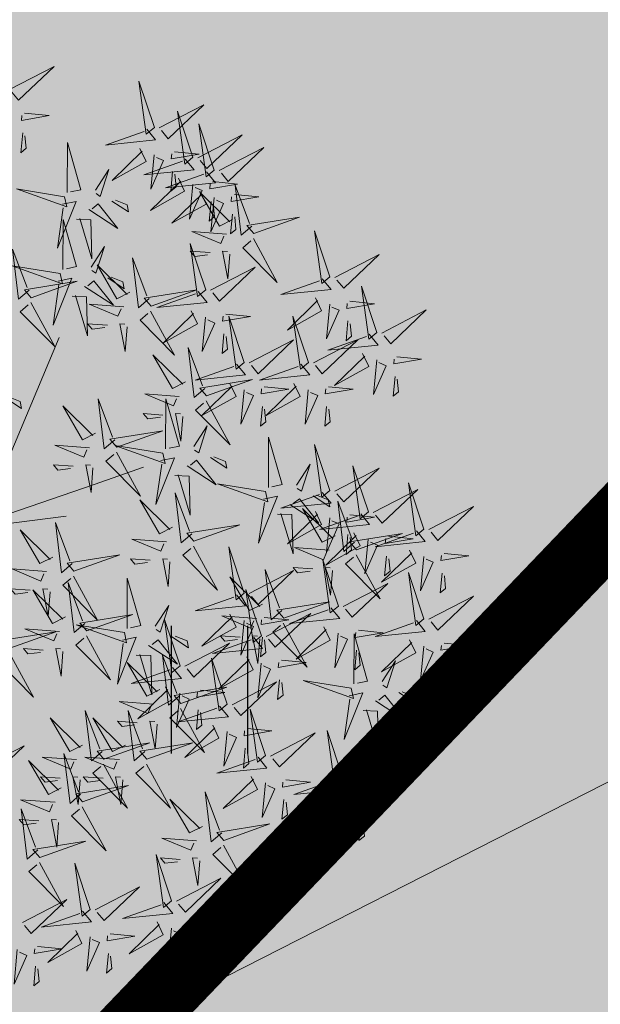
# Model space of a CAD drawing. Extents: x 551885 to 554144, y 6580207 to 6585154.
# Drawn here: x 552369 to 552373, y 6581633 to 6581639 of the extents above; entities that cross this region are included whole.
import ezdxf

# ---------------------------------------------------------------- set-up
doc = ezdxf.new("R2010")
doc.units = 0
doc.header["$MEASUREMENT"] = 0
doc.header["$PDMODE"] = 33
doc.header["$PDSIZE"] = 0.5
doc.linetypes.add('DASHED', pattern=[0.75, 0.5, -0.25])
for name, color, linetype in [('+PUUD', 86, 'Continuous'), ('HALJASTUS', 72, 'Continuous'), ('OPT-MÕÕDUD', 7, 'Continuous'), ('OPT-plan.haljastus', 7, 'Continuous'), ('OPT-plan.servituut', 7, 'Continuous')]:
    doc.layers.add(name, color=color, linetype=linetype)
for name, color, linetype, lineweight in [('OPT-halj-muru', 61, 'Continuous', 25), ('OPT-HÜDRANT', 5, 'Continuous', 5), ('OPT-plan.krunt', 24, 'Continuous', 0)]:
    doc.layers.add(name, color=color, linetype=linetype, lineweight=lineweight)
doc.styles.add('ARMIN', font='arial.ttf')
doc.dimstyles.new('ISO-25', dxfattribs={"dimtxt": 2.5, "dimasz": 2.5, "dimexe": 1.25, "dimexo": 0.625, "dimtad": 1, "dimtxsty": 'Standard', "dimcen": 2.5, "dimadec": 0, "dimazin": 0, "dimtfac": 1, "dimtmove": 0, "dimatfit": 3, "dimfxl": 1, "dimarcsym": 0})

# ---------------------------------------------------------------- blocks, each defined once
blk = doc.blocks.new('HEIN')
at = {"color": 0, "linetype": 'Continuous'}
for p, q in [((-0.455, 0.761), (-0.455, -0.761)), ((0.455, 0.761), (0.455, -0.761))]:
    blk.add_line(p, q, dxfattribs=at)
blk = doc.blocks.new('*D58')
at = {"layer": 'DEFPOINTS', "color": 0, "transparency": 16777216}
for p in [(552374.559, 6581645.2425), (552378.1083, 6581641.8004), (552376.5274, 6581640.1703)]:
    blk.add_point(p, dxfattribs=at)
at = {"layer": 'OPT-MÕÕDUD', "color": 0, "lineweight": -2, "transparency": 16777216}
for p, q in [((552370.8245, 6581645.7009), (552368.6709, 6581647.7895)), ((552374.1239, 6581644.7938), (552372.1079, 6581642.715)), ((552372.9781, 6581643.6124), (552376.5274, 6581640.1703)), ((552377.6732, 6581641.3517), (552375.6572, 6581639.2729)), ((552378.681, 6581638.0817), (552380.8346, 6581635.9932))]:
    blk.add_line(p, q, dxfattribs=at)
at = {"layer": 'OPT-MÕÕDUD', "color": 0, "transparency": 16777216}
for points in [[(552371.1726, 6581646.0599), (552370.4764, 6581645.342), (552372.9781, 6581643.6124)], [(552379.0291, 6581638.4406), (552378.3329, 6581637.7228), (552376.5274, 6581640.1703)]]:
    blk.add_solid(points, dxfattribs=at)
at = {"layer": 'OPT-MÕÕDUD', "color": 0, "transparency": 16777216, "insert": (552376.443, 6581643.6342), "char_height": 3, "attachment_point": 5, "rotation": 315.87824, "style": 'ARMIN'}
blk.add_mtext('5,0', dxfattribs=at)
blk = doc.blocks.new('dsfsdf')
at = {"layer": '+PUUD', "color": 32, "lineweight": 13}
for p, q in [((545104.8467, 6584745.7646), (545105.0814, 6584746.3228)), ((545105.1932, 6584745.8539), (545105.3497, 6584745.9097)), ((545104.8355, 6584745.7311), (545105.1932, 6584745.8539)), ((545104.8467, 6584745.72), (545105.1038, 6584745.7535))]:
    blk.add_line(p, q, dxfattribs=at)
at = {"layer": '+PUUD', "lineweight": 13}
for points in [[(545104.9227, 6584747.1148), (545105.0646, 6584747.1883), (545104.9511, 6584747.0803), (545104.9298, 6584747.1061)], [(545105.3848, 6584746.9936), (545105.3354, 6584747.1412), (545105.359, 6584746.9723), (545105.3848, 6584746.9936)], [(545105.4005, 6584746.992), (545105.5424, 6584747.0656), (545105.429, 6584746.9575), (545105.4076, 6584746.9834)], [(545105.5077, 6584746.8981), (545105.4583, 6584747.0457), (545105.4818, 6584746.8768), (545105.5077, 6584746.8981)], [(545104.9709, 6584747.0387), (545105.0496, 6584747.0311), (545104.9608, 6584747.0158), (545104.9623, 6584747.0316)], [(545105.3605, 6584746.988), (545105.3889, 6584746.9535), (545105.2287, 6584746.9373), (545105.3518, 6584746.9809)], [(545105.5759, 6584746.8572), (545105.5266, 6584747.0048), (545105.5501, 6584746.8359), (545105.5759, 6584746.8572)], [(545104.9649, 6584746.9758), (545104.9589, 6584746.9129), (545104.9761, 6584746.9271), (545104.972, 6584746.9671)], [(545105.5234, 6584746.8966), (545105.6653, 6584746.9701), (545105.5518, 6584746.8621), (545105.5305, 6584746.888)], [(545105.1067, 6584746.7856), (545105.1074, 6584746.9455), (545105.1505, 6584746.7948), (545105.1177, 6584746.7879)], [(545105.3387, 6584746.9266), (545105.3586, 6584746.885), (545105.2496, 6584746.8241), (545105.3458, 6584746.918)], [(545105.5917, 6584746.8557), (545105.7336, 6584746.9292), (545105.6201, 6584746.8212), (545105.5988, 6584746.8471)], [(545105.4833, 6584746.8925), (545105.5118, 6584746.858), (545105.3515, 6584746.8418), (545105.4747, 6584746.8854)], [(545105.3844, 6584746.9063), (545105.3739, 6584746.7962), (545105.4143, 6584746.8875), (545105.3915, 6584746.8977)], [(545105.4488, 6584746.9159), (545105.5274, 6584746.9083), (545105.4387, 6584746.8931), (545105.4402, 6584746.9088)], [(545105.1965, 6584746.7931), (545105.2397, 6584746.8592), (545105.2121, 6584746.7736), (545105.1988, 6584746.7822)], [(545105.4616, 6584746.8312), (545105.4814, 6584746.7896), (545105.3725, 6584746.7287), (545105.4687, 6584746.8225)], [(545105.5516, 6584746.8516), (545105.58, 6584746.8171), (545105.4198, 6584746.8009), (545105.543, 6584746.8445)], [(545105.4428, 6584746.8531), (545105.4368, 6584746.7902), (545105.454, 6584746.8044), (545105.4499, 6584746.8444)], [(545105.0981, 6584746.7724), (545104.9444, 6584746.7971), (545105.105, 6584746.7396), (545105.0981, 6584746.7724)], [(545105.5073, 6584746.8109), (545105.4967, 6584746.7008), (545105.5372, 6584746.7921), (545105.5144, 6584746.8022)], [(545105.5717, 6584746.8205), (545105.6503, 6584746.8129), (545105.5615, 6584746.7977), (545105.563, 6584746.8134)], [(545105.6957, 6584746.6789), (545105.6618, 6584746.6498), (545105.6423, 6584746.8096), (545105.6884, 6584746.6874)], [(545105.5299, 6584746.7902), (545105.5497, 6584746.7486), (545105.4407, 6584746.6878), (545105.537, 6584746.7816)], [(545105.6339, 6584746.6994), (545105.5927, 6584746.6787), (545105.5296, 6584746.7864), (545105.6254, 6584746.6921)], [(545105.5755, 6584746.77), (545105.565, 6584746.6599), (545105.6055, 6584746.7512), (545105.5826, 6584746.7613)], [(545105.6399, 6584746.7796), (545105.7185, 6584746.772), (545105.6298, 6584746.7568), (545105.6313, 6584746.7725)], [(545105.0917, 6584746.7483), (545105.1355, 6584746.7575), (545105.0756, 6584746.608), (545105.094, 6584746.7373)], [(545105.1752, 6584746.7316), (545105.2678, 6584746.6712), (545105.2057, 6584746.7494), (545105.1861, 6584746.7339)], [(545105.2495, 6584746.7586), (545105.3024, 6584746.7241), (545105.2978, 6584746.746), (545105.2604, 6584746.7609)], [(545105.5656, 6584746.7576), (545105.5596, 6584746.6947), (545105.5769, 6584746.7089), (545105.5728, 6584746.749)], [(545105.0931, 6584746.5402), (545105.0937, 6584746.7), (545105.1368, 6584746.5494), (545105.104, 6584746.5425)], [(545105.136, 6584746.7005), (545105.1821, 6584746.6988), (545105.1855, 6584746.5741), (545105.147, 6584746.7028)], [(545105.6339, 6584746.7167), (545105.6279, 6584746.6538), (545105.6451, 6584746.668), (545105.641, 6584746.7081)], [(545105.7018, 6584746.6547), (545105.8483, 6584746.7071), (545105.6799, 6584746.6801), (545105.7018, 6584746.6547)], [(545105.6145, 6584746.6533), (545105.5043, 6584746.6616), (545105.5964, 6584746.623), (545105.606, 6584746.646)], [(545105.7006, 6584746.6389), (545105.777, 6584746.4986), (545105.6667, 6584746.6098), (545105.6921, 6584746.6317)], [(545105.9446, 6584746.5163), (545105.8952, 6584746.6639), (545105.9187, 6584746.495), (545105.9446, 6584746.5163)], [(545104.9857, 6584746.4744), (545104.9518, 6584746.4452), (545104.9323, 6584746.6051), (545104.9785, 6584746.4828)], [(545105.1829, 6584746.5477), (545105.2261, 6584746.6138), (545105.1984, 6584746.5281), (545105.1852, 6584746.5367)], [(545105.5486, 6584746.4754), (545105.4993, 6584746.623), (545105.5228, 6584746.4541), (545105.5486, 6584746.4754)], [(545105.368, 6584746.4471), (545105.3341, 6584746.418), (545105.3146, 6584746.5778), (545105.3607, 6584746.4556)], [(545105.5625, 6584746.5939), (545105.4995, 6584746.5986), (545105.514, 6584746.5817), (545105.554, 6584746.5866)], [(545105.6255, 6584746.5891), (545105.6195, 6584746.5104), (545105.6024, 6584746.5988), (545105.6182, 6584746.5976)], [(545105.9603, 6584746.5148), (545106.1022, 6584746.5883), (545105.9887, 6584746.4803), (545105.9674, 6584746.5062)], [(545105.0844, 6584746.527), (545104.9308, 6584746.5517), (545105.0913, 6584746.4942), (545105.0844, 6584746.527)], [(545105.3062, 6584746.4676), (545105.265, 6584746.4469), (545105.202, 6584746.5546), (545105.2977, 6584746.4603)], [(545105.5643, 6584746.4739), (545105.7063, 6584746.5474), (545105.5928, 6584746.4394), (545105.5715, 6584746.4653)], [(545105.0781, 6584746.5028), (545105.1218, 6584746.512), (545105.0619, 6584746.3625), (545105.0804, 6584746.4919)], [(545105.2358, 6584746.5132), (545105.2887, 6584746.4787), (545105.2842, 6584746.5005), (545105.2467, 6584746.5155)], [(545105.9202, 6584746.5107), (545105.9487, 6584746.4762), (545105.7884, 6584746.46), (545105.9116, 6584746.5036)], [(545104.9918, 6584746.4502), (545105.1384, 6584746.5025), (545104.97, 6584746.4756), (545104.9918, 6584746.4502)], [(545105.1615, 6584746.4861), (545105.2542, 6584746.4258), (545105.1921, 6584746.504), (545105.1725, 6584746.4884)], [(545106.0947, 6584746.339), (545106.0454, 6584746.4866), (545106.0689, 6584746.3177), (545106.0947, 6584746.339)], [(545105.1224, 6584746.4551), (545105.1684, 6584746.4534), (545105.1718, 6584746.3286), (545105.1333, 6584746.4574)], [(545105.3741, 6584746.4229), (545105.5207, 6584746.4753), (545105.3523, 6584746.4483), (545105.3741, 6584746.4229)], [(545105.5243, 6584746.4698), (545105.5527, 6584746.4353), (545105.3925, 6584746.4191), (545105.5157, 6584746.4627)], [(545105.8985, 6584746.4493), (545105.9183, 6584746.4078), (545105.8094, 6584746.3469), (545105.9056, 6584746.4407)], [(545104.9906, 6584746.4344), (545105.067, 6584746.294), (545104.9567, 6584746.4053), (545104.9821, 6584746.4271)], [(545105.2869, 6584746.4215), (545105.1766, 6584746.4298), (545105.2687, 6584746.3912), (545105.2784, 6584746.4142)], [(545105.9442, 6584746.4291), (545105.9336, 6584746.319), (545105.9741, 6584746.4103), (545105.9513, 6584746.4204)], [(545106.0085, 6584746.4387), (545106.0872, 6584746.4311), (545105.9984, 6584746.4159), (545105.9999, 6584746.4316)], [(545105.3729, 6584746.4071), (545105.4493, 6584746.2668), (545105.339, 6584746.378), (545105.3644, 6584746.3999)], [(545105.5026, 6584746.4084), (545105.5224, 6584746.3668), (545105.4134, 6584746.306), (545105.5097, 6584746.3998)], [(545105.5482, 6584746.3882), (545105.5377, 6584746.2781), (545105.5782, 6584746.3694), (545105.5553, 6584746.3795)], [(545105.6126, 6584746.3978), (545105.6912, 6584746.3902), (545105.6025, 6584746.375), (545105.604, 6584746.3907)], [(545105.6715, 6584746.2436), (545105.6221, 6584746.3912), (545105.6457, 6584746.2223), (545105.6715, 6584746.2436)], [(545105.8763, 6584746.2436), (545105.8269, 6584746.3912), (545105.8505, 6584746.2223), (545105.8763, 6584746.2436)], [(545106.1105, 6584746.3375), (545106.2524, 6584746.4111), (545106.1389, 6584746.303), (545106.1176, 6584746.3289)], [(545105.2348, 6584746.3621), (545105.1718, 6584746.3668), (545105.1863, 6584746.3498), (545105.2263, 6584746.3548)], [(545105.2978, 6584746.3573), (545105.2918, 6584746.2786), (545105.2748, 6584746.367), (545105.2905, 6584746.3658)], [(545106.0025, 6584746.3758), (545105.9965, 6584746.3129), (545106.0138, 6584746.3271), (545106.0096, 6584746.3672)], [(545105.6066, 6584746.3349), (545105.6006, 6584746.272), (545105.6178, 6584746.2862), (545105.6137, 6584746.3263)], [(545106.0704, 6584746.3335), (545106.0988, 6584746.299), (545105.9386, 6584746.2827), (545106.0618, 6584746.3264)], [(545105.5455, 6584746.1608), (545105.5116, 6584746.1316), (545105.4921, 6584746.2915), (545105.5382, 6584746.1692)], [(545105.6872, 6584746.2421), (545105.8291, 6584746.3156), (545105.7157, 6584746.2076), (545105.6943, 6584746.2334)], [(545105.892, 6584746.2421), (545106.0339, 6584746.3156), (545105.9205, 6584746.2076), (545105.8991, 6584746.2334)], [(545105.4837, 6584746.1812), (545105.4425, 6584746.1606), (545105.3794, 6584746.2683), (545105.4752, 6584746.1739)], [(545106.0487, 6584746.2721), (545106.0685, 6584746.2305), (545105.9595, 6584746.1696), (545106.0558, 6584746.2635)], [(545106.1587, 6584746.2614), (545106.2373, 6584746.2538), (545106.1486, 6584746.2386), (545106.1501, 6584746.2543)], [(545105.6472, 6584746.238), (545105.6756, 6584746.2035), (545105.5154, 6584746.1873), (545105.6386, 6584746.2309)], [(545105.852, 6584746.238), (545105.8804, 6584746.2035), (545105.7202, 6584746.1873), (545105.8433, 6584746.2309)], [(545106.0943, 6584746.2518), (545106.0838, 6584746.1417), (545106.1243, 6584746.233), (545106.1014, 6584746.2432)], [(545106.1527, 6584746.1985), (545106.1467, 6584746.1356), (545106.1639, 6584746.1498), (545106.1598, 6584746.1899)], [(545105.5516, 6584746.1365), (545105.6981, 6584746.1889), (545105.5298, 6584746.1619), (545105.5516, 6584746.1365)], [(545105.6254, 6584746.1766), (545105.6453, 6584746.135), (545105.5363, 6584746.0742), (545105.6325, 6584746.168)], [(545105.7355, 6584746.166), (545105.8141, 6584746.1584), (545105.7254, 6584746.1432), (545105.7269, 6584746.1589)], [(545105.8302, 6584746.1766), (545105.85, 6584746.135), (545105.7411, 6584746.0742), (545105.8373, 6584746.168)], [(545105.9403, 6584746.166), (545106.0189, 6584746.1584), (545105.9302, 6584746.1432), (545105.9317, 6584746.1589)], [(545104.9081, 6584746.1314), (545104.9611, 6584746.0969), (545104.9565, 6584746.1187), (545104.9191, 6584746.1337)], [(545105.4643, 6584746.1352), (545105.3541, 6584746.1434), (545105.4462, 6584746.1048), (545105.4559, 6584746.1279)], [(545105.6711, 6584746.1563), (545105.6606, 6584746.0463), (545105.701, 6584746.1376), (545105.6782, 6584746.1477)], [(545105.8759, 6584746.1563), (545105.8654, 6584746.0463), (545105.9058, 6584746.1376), (545105.883, 6584746.1477)], [(545105.197, 6584746.0176), (545105.1558, 6584745.9969), (545105.0927, 6584746.1046), (545105.1885, 6584746.0103)], [(545105.2588, 6584745.9971), (545105.2249, 6584745.968), (545105.2054, 6584746.1279), (545105.2515, 6584746.0056)], [(545105.4207, 6584745.9675), (545105.4214, 6584746.1273), (545105.4645, 6584745.9767), (545105.4317, 6584745.9698)], [(545105.5504, 6584746.1208), (545105.6268, 6584745.9804), (545105.5165, 6584746.0916), (545105.5419, 6584746.1135)], [(545105.7295, 6584746.1031), (545105.7235, 6584746.0402), (545105.7407, 6584746.0544), (545105.7366, 6584746.0945)], [(545105.9343, 6584746.1031), (545105.9283, 6584746.0402), (545105.9455, 6584746.0544), (545105.9414, 6584746.0945)], [(545105.4123, 6584746.0757), (545105.3493, 6584746.0804), (545105.3638, 6584746.0635), (545105.4038, 6584746.0684)], [(545105.4753, 6584746.071), (545105.4693, 6584745.9922), (545105.4523, 6584746.0806), (545105.468, 6584746.0794)], [(545105.5105, 6584745.975), (545105.5537, 6584746.0411), (545105.5261, 6584745.9554), (545105.5128, 6584745.964)], [(545105.2649, 6584745.9729), (545105.4114, 6584746.0253), (545105.243, 6584745.9983), (545105.2649, 6584745.9729)], [(545105.1776, 6584745.9715), (545105.0674, 6584745.9798), (545105.1595, 6584745.9412), (545105.1692, 6584745.9642)], [(545105.4121, 6584745.9543), (545105.2584, 6584745.979), (545105.419, 6584745.9215), (545105.4121, 6584745.9543)], [(545105.7484, 6584745.8448), (545105.7491, 6584746.0046), (545105.7922, 6584745.854), (545105.7593, 6584745.8471)], [(545105.9446, 6584745.8345), (545105.8952, 6584745.9821), (545105.9187, 6584745.8132), (545105.9446, 6584745.8345)], [(545105.2637, 6584745.9572), (545105.3401, 6584745.8168), (545105.2298, 6584745.928), (545105.2552, 6584745.9499)], [(545105.1256, 6584745.9121), (545105.0626, 6584745.9168), (545105.0771, 6584745.8999), (545105.1171, 6584745.9048)], [(545105.1886, 6584745.9073), (545105.1826, 6584745.8286), (545105.1656, 6584745.917), (545105.1813, 6584745.9158)], [(545105.4058, 6584745.9301), (545105.4495, 6584745.9393), (545105.3896, 6584745.7898), (545105.4081, 6584745.9192)], [(545105.4892, 6584745.9134), (545105.5818, 6584745.8531), (545105.5197, 6584745.9313), (545105.5001, 6584745.9157)], [(545105.5635, 6584745.9405), (545105.6164, 6584745.906), (545105.6118, 6584745.9278), (545105.5744, 6584745.9428)], [(545105.8382, 6584745.8522), (545105.8814, 6584745.9184), (545105.8537, 6584745.8327), (545105.8405, 6584745.8413)], [(545106.0674, 6584745.7663), (545106.0181, 6584745.9139), (545106.0416, 6584745.745), (545106.0674, 6584745.7663)], [(545105.4501, 6584745.8824), (545105.4961, 6584745.8807), (545105.4995, 6584745.7559), (545105.461, 6584745.8847)], [(545105.9603, 6584745.833), (545106.1022, 6584745.9065), (545105.9887, 6584745.7985), (545105.9674, 6584745.8244)], [(545105.7398, 6584745.8315), (545105.5861, 6584745.8563), (545105.7467, 6584745.7988), (545105.7398, 6584745.8315)], [(545106.2449, 6584745.7118), (545106.1955, 6584745.8594), (545106.2191, 6584745.6905), (545106.2449, 6584745.7118)], [(545105.5045, 6584745.6971), (545105.4706, 6584745.668), (545105.4511, 6584745.8279), (545105.4973, 6584745.7056)], [(545105.9202, 6584745.8289), (545105.9487, 6584745.7944), (545105.7884, 6584745.7782), (545105.9116, 6584745.8218)], [(545105.8911, 6584745.8177), (545105.9441, 6584745.7832), (545105.9395, 6584745.8051), (545105.9021, 6584745.82)], [(545106.0831, 6584745.7648), (545106.2251, 6584745.8384), (545106.1116, 6584745.7303), (545106.0903, 6584745.7562)], [(545105.4427, 6584745.7176), (545105.4016, 6584745.6969), (545105.3385, 6584745.8046), (545105.4343, 6584745.7103)], [(545105.7334, 6584745.8074), (545105.7772, 6584745.8166), (545105.7172, 6584745.6671), (545105.7357, 6584745.7965)], [(545105.8169, 6584745.7907), (545105.9095, 6584745.7304), (545105.8474, 6584745.8085), (545105.8278, 6584745.793)], [(545106.0233, 6584745.6699), (545105.9894, 6584745.6407), (545105.9699, 6584745.8006), (545106.0161, 6584745.6783)], [(545105.7777, 6584745.7597), (545105.8238, 6584745.7579), (545105.8272, 6584745.6332), (545105.7887, 6584745.762)], [(545105.8985, 6584745.7676), (545105.9183, 6584745.726), (545105.8094, 6584745.6651), (545105.9056, 6584745.7589)], [(545105.9615, 6584745.6903), (545105.9204, 6584745.6697), (545105.8573, 6584745.7774), (545105.9531, 6584745.6831)], [(545106.0431, 6584745.7608), (545106.0715, 6584745.7263), (545105.9113, 6584745.71), (545106.0345, 6584745.7537)], [(545106.0085, 6584745.7569), (545106.0872, 6584745.7493), (545105.9984, 6584745.7341), (545105.9999, 6584745.7498)], [(545106.2606, 6584745.7103), (545106.4025, 6584745.7838), (545106.2891, 6584745.6758), (545106.2677, 6584745.7016)], [(545105.1223, 6584745.6017), (545105.0884, 6584745.5725), (545105.0689, 6584745.7324), (545105.115, 6584745.6102)], [(545105.5106, 6584745.6729), (545105.6572, 6584745.7253), (545105.4888, 6584745.6983), (545105.5106, 6584745.6729)], [(545105.9442, 6584745.7473), (545105.9336, 6584745.6372), (545105.9741, 6584745.7285), (545105.9513, 6584745.7386)], [(545105.0605, 6584745.6222), (545105.0193, 6584745.6015), (545104.9562, 6584745.7092), (545105.052, 6584745.6149)], [(545106.0214, 6584745.6994), (545106.0412, 6584745.6578), (545105.9322, 6584745.5969), (545106.0285, 6584745.6908)], [(545106.0025, 6584745.694), (545105.9965, 6584745.6311), (545106.0138, 6584745.6453), (545106.0096, 6584745.6854)], [(545106.0294, 6584745.6456), (545106.176, 6584745.698), (545106.0076, 6584745.671), (545106.0294, 6584745.6456)], [(545106.2206, 6584745.7062), (545106.249, 6584745.6717), (545106.0888, 6584745.6555), (545106.212, 6584745.6991)], [(545105.4234, 6584745.6715), (545105.3131, 6584745.6798), (545105.4052, 6584745.6412), (545105.4149, 6584745.6643)], [(545106.067, 6584745.6791), (545106.0565, 6584745.569), (545106.097, 6584745.6603), (545106.0741, 6584745.6705)], [(545106.1314, 6584745.6887), (545106.21, 6584745.6811), (545106.1213, 6584745.6659), (545106.1228, 6584745.6816)], [(545105.5094, 6584745.6572), (545105.5858, 6584745.5168), (545105.4755, 6584745.628), (545105.5009, 6584745.6499)], [(545105.6715, 6584745.5073), (545105.6221, 6584745.6549), (545105.6457, 6584745.486), (545105.6715, 6584745.5073)], [(545105.9422, 6584745.6443), (545105.8319, 6584745.6525), (545105.924, 6584745.614), (545105.9337, 6584745.637)], [(545106.1988, 6584745.6448), (545106.2187, 6584745.6032), (545106.1097, 6584745.5424), (545106.206, 6584745.6362)], [(545106.3089, 6584745.6342), (545106.3875, 6584745.6266), (545106.2988, 6584745.6114), (545106.3003, 6584745.6271)], [(545105.1283, 6584745.5775), (545105.2749, 6584745.6298), (545105.1065, 6584745.6029), (545105.1283, 6584745.5775)], [(545105.3713, 6584745.6121), (545105.3083, 6584745.6168), (545105.3229, 6584745.5999), (545105.3628, 6584745.6048)], [(545105.4343, 6584745.6074), (545105.4283, 6584745.5286), (545105.4113, 6584745.617), (545105.4271, 6584745.6158)], [(545105.9719, 6584745.4663), (545105.9225, 6584745.614), (545105.946, 6584745.445), (545105.9719, 6584745.4663)], [(545106.0282, 6584745.6299), (545106.1047, 6584745.4895), (545105.9943, 6584745.6008), (545106.0197, 6584745.6226)], [(545106.1254, 6584745.6258), (545106.1194, 6584745.5629), (545106.1366, 6584745.5771), (545106.1325, 6584745.6172)], [(545106.2445, 6584745.6245), (545106.234, 6584745.5145), (545106.2745, 6584745.6058), (545106.2516, 6584745.6159)], [(545105.0411, 6584745.5761), (545104.9308, 6584745.5844), (545105.023, 6584745.5458), (545105.0326, 6584745.5688)], [(545105.6872, 6584745.5057), (545105.8291, 6584745.5793), (545105.7157, 6584745.4712), (545105.6943, 6584745.4971)], [(545105.7913, 6584745.4517), (545105.7573, 6584745.4226), (545105.7378, 6584745.5824), (545105.784, 6584745.4602)], [(545105.8901, 6584745.5848), (545105.8271, 6584745.5895), (545105.8417, 6584745.5726), (545105.8816, 6584745.5775)], [(545105.9531, 6584745.5801), (545105.9471, 6584745.5013), (545105.9301, 6584745.5897), (545105.9459, 6584745.5886)], [(545106.2449, 6584745.4254), (545106.1955, 6584745.573), (545106.2191, 6584745.4041), (545106.2449, 6584745.4254)], [(545106.3029, 6584745.5713), (545106.2969, 6584745.5084), (545106.3141, 6584745.5226), (545106.31, 6584745.5627)], [(545105.1271, 6584745.5617), (545105.2036, 6584745.4213), (545105.0932, 6584745.5326), (545105.1187, 6584745.5544)], [(545105.1632, 6584745.4108), (545105.1293, 6584745.3816), (545105.1098, 6584745.5415), (545105.156, 6584745.4193)], [(545105.2979, 6584745.3948), (545105.2985, 6584745.5546), (545105.3416, 6584745.404), (545105.3088, 6584745.3971)], [(545105.7294, 6584745.4722), (545105.6883, 6584745.4515), (545105.6252, 6584745.5592), (545105.721, 6584745.4649)], [(545105.9876, 6584745.4648), (545106.1295, 6584745.5384), (545106.016, 6584745.4303), (545105.9947, 6584745.4562)], [(545104.989, 6584745.5166), (545104.926, 6584745.5214), (545104.9406, 6584745.5044), (545104.9806, 6584745.5093)], [(545105.1014, 6584745.4313), (545105.0602, 6584745.4106), (545104.9972, 6584745.5183), (545105.0929, 6584745.424)], [(545105.0521, 6584745.5119), (545105.0461, 6584745.4332), (545105.029, 6584745.5216), (545105.0448, 6584745.5204)], [(545105.7261, 6584745.3709), (545105.6767, 6584745.5185), (545105.7003, 6584745.3496), (545105.7261, 6584745.3709)], [(545105.6472, 6584745.5017), (545105.6756, 6584745.4672), (545105.5154, 6584745.451), (545105.6386, 6584745.4946)], [(545105.7973, 6584745.4275), (545105.9439, 6584745.4798), (545105.7755, 6584745.4529), (545105.7973, 6584745.4275)], [(545106.2606, 6584745.4239), (545106.4025, 6584745.4975), (545106.2891, 6584745.3894), (545106.2677, 6584745.4153)], [(545105.3877, 6584745.4023), (545105.4309, 6584745.4684), (545105.4032, 6584745.3827), (545105.39, 6584745.3913)], [(545105.7418, 6584745.3694), (545105.8837, 6584745.4429), (545105.7703, 6584745.3349), (545105.7489, 6584745.3608)], [(545105.9475, 6584745.4608), (545105.976, 6584745.4263), (545105.8157, 6584745.41), (545105.9389, 6584745.4537)], [(545105.1693, 6584745.3866), (545105.3159, 6584745.4389), (545105.1475, 6584745.412), (545105.1693, 6584745.3866)], [(545105.4667, 6584745.2754), (545105.4173, 6584745.4231), (545105.4409, 6584745.2541), (545105.4667, 6584745.2754)], [(545105.6254, 6584745.4403), (545105.6453, 6584745.3987), (545105.5363, 6584745.3378), (545105.6325, 6584745.4317)], [(545105.7101, 6584745.4261), (545105.5998, 6584745.4344), (545105.6919, 6584745.3958), (545105.7016, 6584745.4188)], [(545105.6711, 6584745.42), (545105.6606, 6584745.3099), (545105.701, 6584745.4012), (545105.6782, 6584745.4114)], [(545105.7355, 6584745.4296), (545105.8141, 6584745.422), (545105.7254, 6584745.4068), (545105.7269, 6584745.4225)], [(545105.7961, 6584745.4117), (545105.8726, 6584745.2713), (545105.7622, 6584745.3826), (545105.7876, 6584745.4044)], [(545106.2206, 6584745.4199), (545106.249, 6584745.3854), (545106.0888, 6584745.3691), (545106.212, 6584745.4128)], [(545104.9236, 6584745.332), (545105.0701, 6584745.3844), (545104.9017, 6584745.3574), (545104.9236, 6584745.332)], [(545105.0821, 6584745.3852), (545104.9718, 6584745.3935), (545105.0639, 6584745.3549), (545105.0736, 6584745.3779)], [(545105.2892, 6584745.3816), (545105.1356, 6584745.4063), (545105.2961, 6584745.3488), (545105.2892, 6584745.3816)], [(545105.9258, 6584745.3994), (545105.9456, 6584745.3578), (545105.8367, 6584745.2969), (545105.9329, 6584745.3908)], [(545105.9715, 6584745.3791), (545105.9609, 6584745.269), (545106.0014, 6584745.3603), (545105.9786, 6584745.3705)], [(545106.0358, 6584745.3887), (545106.1145, 6584745.3811), (545106.0257, 6584745.3659), (545106.0272, 6584745.3816)], [(545105.2829, 6584745.3574), (545105.3266, 6584745.3666), (545105.2667, 6584745.2171), (545105.2852, 6584745.3465)], [(545105.3663, 6584745.3407), (545105.459, 6584745.2804), (545105.3968, 6584745.3586), (545105.3773, 6584745.343)], [(545105.4406, 6584745.3678), (545105.4935, 6584745.3333), (545105.4889, 6584745.3551), (545105.4515, 6584745.3701)], [(545105.7018, 6584745.3653), (545105.7302, 6584745.3308), (545105.57, 6584745.3146), (545105.6932, 6584745.3582)], [(545105.658, 6584745.3666), (545105.595, 6584745.3714), (545105.6096, 6584745.3544), (545105.6496, 6584745.3594)], [(545105.721, 6584745.3619), (545105.715, 6584745.2832), (545105.698, 6584745.3716), (545105.7138, 6584745.3704)], [(545105.7295, 6584745.3667), (545105.7235, 6584745.3038), (545105.7407, 6584745.3181), (545105.7366, 6584745.3581)], [(545106.0215, 6584745.2175), (545106.0221, 6584745.3774), (545106.0652, 6584745.2267), (545106.0324, 6584745.2198)], [(545106.1988, 6584745.3585), (545106.2187, 6584745.3169), (545106.1097, 6584745.256), (545106.206, 6584745.3499)], [(545106.3089, 6584745.3478), (545106.3875, 6584745.3402), (545106.2988, 6584745.325), (545106.3003, 6584745.3407)], [(545104.9224, 6584745.3163), (545104.9988, 6584745.1759), (545104.8884, 6584745.2871), (545104.9139, 6584745.309)], [(545105.03, 6584745.3257), (545104.967, 6584745.3305), (545104.9816, 6584745.3135), (545105.0215, 6584745.3184)], [(545105.4824, 6584745.2739), (545105.6243, 6584745.3475), (545105.5109, 6584745.2394), (545105.4895, 6584745.2653)], [(545106.0298, 6584745.3258), (545106.0238, 6584745.2629), (545106.0411, 6584745.2771), (545106.037, 6584745.3172)], [(545106.2445, 6584745.3382), (545106.234, 6584745.2281), (545106.2745, 6584745.3194), (545106.2516, 6584745.3296)], [(545105.4018, 6584745.1995), (545105.3606, 6584745.1788), (545105.2975, 6584745.2865), (545105.3933, 6584745.1922)], [(545105.3272, 6584745.3097), (545105.3732, 6584745.308), (545105.3766, 6584745.1832), (545105.3381, 6584745.312)], [(545105.4636, 6584745.179), (545105.4297, 6584745.1498), (545105.4102, 6584745.3097), (545105.4563, 6584745.1874)], [(545105.6169, 6584745.1527), (545105.5675, 6584745.3003), (545105.5911, 6584745.1314), (545105.6169, 6584745.1527)], [(545105.68, 6584745.3039), (545105.6999, 6584745.2623), (545105.5909, 6584745.2015), (545105.6872, 6584745.2953)], [(545105.7901, 6584745.2933), (545105.8687, 6584745.2857), (545105.78, 6584745.2705), (545105.7815, 6584745.2862)], [(545106.1113, 6584745.225), (545106.1545, 6584745.2911), (545106.1268, 6584745.2054), (545106.1135, 6584745.2141)], [(545106.3029, 6584745.2849), (545106.2969, 6584745.222), (545106.3141, 6584745.2362), (545106.31, 6584745.2763)], [(545105.4424, 6584745.2699), (545105.4708, 6584745.2354), (545105.3106, 6584745.2191), (545105.4338, 6584745.2628)], [(545105.7257, 6584745.2837), (545105.7152, 6584745.1736), (545105.7557, 6584745.2649), (545105.7328, 6584745.275)], [(545105.6326, 6584745.1512), (545105.7745, 6584745.2248), (545105.6611, 6584745.1167), (545105.6397, 6584745.1426)], [(545105.7841, 6584745.2304), (545105.7781, 6584745.1675), (545105.7953, 6584745.1817), (545105.7912, 6584745.2218)], [(545106.0128, 6584745.2043), (545105.8591, 6584745.229), (545106.0197, 6584745.1715), (545106.0128, 6584745.2043)], [(545105.4206, 6584745.2085), (545105.4405, 6584745.1669), (545105.3315, 6584745.106), (545105.4278, 6584745.1999)], [(545105.4697, 6584745.1548), (545105.6162, 6584745.2071), (545105.4478, 6584745.1802), (545105.4697, 6584745.1548)], [(545105.5307, 6584745.1978), (545105.6093, 6584745.1902), (545105.5206, 6584745.175), (545105.5221, 6584745.1907)], [(545106.1642, 6584745.1905), (545106.2171, 6584745.156), (545106.2125, 6584745.1778), (545106.1751, 6584745.1928)], [(545105.3824, 6584745.1534), (545105.2722, 6584745.1617), (545105.3643, 6584745.1231), (545105.3739, 6584745.1461)], [(545105.4663, 6584745.1882), (545105.4558, 6584745.0781), (545105.4963, 6584745.1694), (545105.4734, 6584745.1796)], [(545106.0065, 6584745.1801), (545106.0502, 6584745.1893), (545105.9903, 6584745.0399), (545106.0088, 6584745.1692)], [(545106.0899, 6584745.1635), (545106.1826, 6584745.1031), (545106.1204, 6584745.1813), (545106.1009, 6584745.1658)], [(545105.2178, 6584745.0017), (545105.1839, 6584744.9726), (545105.1644, 6584745.1324), (545105.2106, 6584745.0102)], [(545105.3544, 6584745.0017), (545105.3205, 6584744.9726), (545105.301, 6584745.1324), (545105.3471, 6584745.0102)], [(545105.4685, 6584745.139), (545105.5449, 6584744.9986), (545105.4346, 6584745.1099), (545105.46, 6584745.1317)], [(545105.5926, 6584745.1471), (545105.621, 6584745.1127), (545105.4608, 6584745.0964), (545105.5839, 6584745.14)], [(545105.5247, 6584745.1349), (545105.5187, 6584745.072), (545105.5359, 6584745.0862), (545105.5318, 6584745.1263)], [(545105.7398, 6584744.9891), (545105.6904, 6584745.1367), (545105.7139, 6584744.9678), (545105.7398, 6584744.9891)], [(545106.0508, 6584745.1324), (545106.0968, 6584745.1307), (545106.1002, 6584745.0059), (545106.0617, 6584745.1347)], [(545105.156, 6584745.0222), (545105.1149, 6584745.0015), (545105.0518, 6584745.1092), (545105.1476, 6584745.0149)], [(545105.3304, 6584745.0939), (545105.2674, 6584745.0986), (545105.2819, 6584745.0817), (545105.3219, 6584745.0866)], [(545105.3934, 6584745.0892), (545105.3874, 6584745.0104), (545105.3703, 6584745.0988), (545105.3861, 6584745.0977)], [(545105.5708, 6584745.0858), (545105.5906, 6584745.0442), (545105.4817, 6584744.9833), (545105.5779, 6584745.0771)], [(545105.6165, 6584745.0655), (545105.606, 6584744.9554), (545105.6464, 6584745.0467), (545105.6236, 6584745.0569)], [(545105.6809, 6584745.0751), (545105.7595, 6584745.0675), (545105.6708, 6584745.0523), (545105.6723, 6584745.068)], [(545105.9855, 6584744.9209), (545105.9361, 6584745.0685), (545105.9597, 6584744.8996), (545105.9855, 6584744.9209)], [(545105.7555, 6584744.9876), (545105.8974, 6584745.0611), (545105.7839, 6584744.9531), (545105.7626, 6584744.9789)], [(545105.2239, 6584744.9775), (545105.3705, 6584745.0299), (545105.2021, 6584745.0029), (545105.2239, 6584744.9775)], [(545105.3604, 6584744.9775), (545105.507, 6584745.0299), (545105.3386, 6584745.0029), (545105.3604, 6584744.9775)], [(545105.6749, 6584745.0122), (545105.6689, 6584744.9493), (545105.6861, 6584744.9635), (545105.682, 6584745.0036)], [(545105.0878, 6584744.8858), (545105.0466, 6584744.8652), (545104.9835, 6584744.9729), (545105.0793, 6584744.8785)], [(545105.1367, 6584744.9761), (545105.0264, 6584744.9844), (545105.1185, 6584744.9458), (545105.1282, 6584744.9688)], [(545105.1496, 6584744.8654), (545105.1157, 6584744.8362), (545105.0962, 6584744.9961), (545105.1423, 6584744.8738)], [(545105.2732, 6584744.9761), (545105.1629, 6584744.9844), (545105.2551, 6584744.9458), (545105.2647, 6584744.9688)], [(545105.7154, 6584744.9835), (545105.7439, 6584744.949), (545105.5836, 6584744.9328), (545105.7068, 6584744.9764)], [(545106.0012, 6584744.9194), (545106.1431, 6584744.9929), (545106.0297, 6584744.8849), (545106.0083, 6584744.9108)], [(545105.2227, 6584744.9617), (545105.2991, 6584744.8214), (545105.1888, 6584744.9326), (545105.2142, 6584744.9545)], [(545105.3592, 6584744.9617), (545105.4357, 6584744.8214), (545105.3253, 6584744.9326), (545105.3508, 6584744.9545)], [(545105.0846, 6584744.9167), (545105.0216, 6584744.9214), (545105.0362, 6584744.9045), (545105.0761, 6584744.9094)], [(545105.1476, 6584744.9119), (545105.1416, 6584744.8332), (545105.1246, 6584744.9216), (545105.1404, 6584744.9204)], [(545105.2211, 6584744.9167), (545105.1581, 6584744.9214), (545105.1727, 6584744.9045), (545105.2127, 6584744.9094)], [(545105.2842, 6584744.9119), (545105.2781, 6584744.8332), (545105.2611, 6584744.9216), (545105.2769, 6584744.9204)], [(545105.6937, 6584744.9221), (545105.7135, 6584744.8805), (545105.6046, 6584744.8197), (545105.7008, 6584744.9135)], [(545105.8038, 6584744.9115), (545105.8824, 6584744.9039), (545105.7936, 6584744.8887), (545105.7951, 6584744.9044)], [(545105.9612, 6584744.9153), (545105.9896, 6584744.8808), (545105.8294, 6584744.8646), (545105.9526, 6584744.9082)], [(545105.1557, 6584744.8411), (545105.3022, 6584744.8935), (545105.1338, 6584744.8665), (545105.1557, 6584744.8411)], [(545106.0495, 6584744.8433), (545106.1281, 6584744.8357), (545106.0394, 6584744.8205), (545106.0409, 6584744.8362)]]:
    blk.add_lwpolyline(points, dxfattribs=at)
at = {"layer": '+PUUD', "color": 78, "lineweight": 13}
for points in [[(545105.1681, 6584745.3708), (545105.2445, 6584745.2304), (545105.1342, 6584745.3417), (545105.1596, 6584745.3635)], [(545105.093, 6584745.321), (545105.087, 6584745.2423), (545105.07, 6584745.3307), (545105.0857, 6584745.3295)], [(545105.2926, 6584745.0222), (545105.2514, 6584745.0015), (545105.1883, 6584745.1092), (545105.2841, 6584745.0149)], [(545104.8271, 6584744.9467), (545104.969, 6584745.0202), (545104.8555, 6584744.9122), (545104.8342, 6584744.938)], [(545105.7394, 6584744.9018), (545105.7288, 6584744.7918), (545105.7693, 6584744.8831), (545105.7465, 6584744.8932)], [(545105.0684, 6584744.8398), (545104.9581, 6584744.848), (545105.0503, 6584744.8094), (545105.0599, 6584744.8325)], [(545105.5383, 6584744.7631), (545105.4971, 6584744.7424), (545105.434, 6584744.8501), (545105.5298, 6584744.7558)], [(545105.6001, 6584744.7426), (545105.5662, 6584744.7135), (545105.5467, 6584744.8734), (545105.5928, 6584744.7511)], [(545105.7977, 6584744.8486), (545105.7917, 6584744.7857), (545105.809, 6584744.7999), (545105.8049, 6584744.84)], [(545105.9394, 6584744.854), (545105.9593, 6584744.8124), (545105.8503, 6584744.7515), (545105.9466, 6584744.8453)], [(545105.013, 6584744.6881), (545104.9791, 6584744.6589), (545104.9596, 6584744.8188), (545105.0058, 6584744.6966)], [(545105.1544, 6584744.8254), (545105.2309, 6584744.685), (545105.1205, 6584744.7962), (545105.146, 6584744.8181)], [(545105.9851, 6584744.8337), (545105.9746, 6584744.7236), (545106.0151, 6584744.8149), (545105.9922, 6584744.825)], [(545105.0164, 6584744.7803), (545104.9533, 6584744.785), (545104.9679, 6584744.7681), (545105.0079, 6584744.773)], [(545105.0794, 6584744.7756), (545105.0734, 6584744.6968), (545105.0563, 6584744.7852), (545105.0721, 6584744.784)], [(545105.6062, 6584744.7184), (545105.7528, 6584744.7708), (545105.5844, 6584744.7438), (545105.6062, 6584744.7184)], [(545106.0435, 6584744.7804), (545106.0375, 6584744.7175), (545106.0547, 6584744.7317), (545106.0506, 6584744.7718)], [(545105.519, 6584744.717), (545105.4087, 6584744.7253), (545105.5008, 6584744.6867), (545105.5105, 6584744.7098)], [(545105.0191, 6584744.6639), (545105.1657, 6584744.7162), (545104.9973, 6584744.6893), (545105.0191, 6584744.6639)], [(545105.605, 6584744.7027), (545105.6814, 6584744.5623), (545105.5711, 6584744.6735), (545105.5965, 6584744.6954)], [(545105.4394, 6584744.5255), (545105.39, 6584744.6731), (545105.4136, 6584744.5042), (545105.4394, 6584744.5255)], [(545105.4669, 6584744.6576), (545105.4039, 6584744.6623), (545105.4184, 6584744.6454), (545105.4584, 6584744.6503)], [(545105.5299, 6584744.6529), (545105.5239, 6584744.5741), (545105.5069, 6584744.6625), (545105.5226, 6584744.6613)], [(545105.0179, 6584744.6481), (545105.0944, 6584744.5077), (545104.984, 6584744.619), (545105.0094, 6584744.6408)], [(545105.18, 6584744.4982), (545105.1306, 6584744.6458), (545105.1542, 6584744.4769), (545105.18, 6584744.4982)], [(545105.4551, 6584744.524), (545105.597, 6584744.5975), (545105.4836, 6584744.4895), (545105.4622, 6584744.5153)], [(545105.1957, 6584744.4967), (545105.3376, 6584744.5702), (545105.2242, 6584744.4622), (545105.2028, 6584744.4881)], [(545104.9636, 6584744.4558), (545105.1055, 6584744.5293), (545104.9921, 6584744.4213), (545104.9707, 6584744.4472)], [(545105.4151, 6584744.5199), (545105.4435, 6584744.4854), (545105.2833, 6584744.4692), (545105.4065, 6584744.5128)], [(545105.1557, 6584744.4926), (545105.1841, 6584744.4581), (545105.0239, 6584744.4419), (545105.1471, 6584744.4855)], [(545105.3933, 6584744.4585), (545105.4132, 6584744.4169), (545105.3042, 6584744.3561), (545105.4004, 6584744.4499)], [(545105.439, 6584744.4382), (545105.4285, 6584744.3282), (545105.4689, 6584744.4195), (545105.4461, 6584744.4296)], [(545105.5034, 6584744.4479), (545105.582, 6584744.4403), (545105.4933, 6584744.425), (545105.4948, 6584744.4408)], [(545105.1339, 6584744.4312), (545105.1538, 6584744.3897), (545105.0448, 6584744.3288), (545105.141, 6584744.4226)], [(545105.1796, 6584744.411), (545105.1691, 6584744.3009), (545105.2095, 6584744.3922), (545105.1867, 6584744.4023)], [(545105.244, 6584744.4206), (545105.3226, 6584744.413), (545105.2339, 6584744.3978), (545105.2354, 6584744.4135)], [(545105.0119, 6584744.3797), (545105.0905, 6584744.3721), (545105.0018, 6584744.3569), (545105.0033, 6584744.3726)], [(545105.4974, 6584744.385), (545105.4914, 6584744.3221), (545105.5086, 6584744.3363), (545105.5045, 6584744.3763)], [(545104.9475, 6584744.3701), (545104.937, 6584744.26), (545104.9774, 6584744.3513), (545104.9546, 6584744.3614)], [(545105.238, 6584744.3577), (545105.232, 6584744.2948), (545105.2492, 6584744.309), (545105.2451, 6584744.3491)], [(545105.0059, 6584744.3168), (545104.9999, 6584744.2539), (545105.0171, 6584744.2681), (545105.013, 6584744.3082)]]:
    blk.add_lwpolyline(points, dxfattribs=at)

msp = doc.modelspace()

# ---------------------------------------------------------------- hatches: boundary and pattern name
at = {"layer": 'OPT-halj-muru', "ltscale": 0.5, "true_color": 0xafd9aa}
h = msp.add_hatch(color=9, dxfattribs=at)
h.dxf.hatch_style = 1
h.paths.add_polyline_path([(552435.0304, 6581564.7788), (552418.3643, 6581633.3159), (552413.0793, 6581655.0762), (552378.312, 6581618.9053), (552433.1398, 6581563.5599)], flags=16)
h.paths.add_polyline_path([(552317.8671, 6581579.573), (552309.2594, 6581570.6458), (552312.4878, 6581567.2231), (552321.4679, 6581576.2288), (552329.6556, 6581568.6248), (552367.1447, 6581607.4432), (552427.6282, 6581546.3146), (552446.2303, 6581534.7809), (552449.82, 6581524.01), (552462.74, 6581523.74), (552460.8656, 6581531.3816), (552454.7254, 6581553.5252), (552450.7429, 6581567.7236), (552447.486, 6581581.3705), (552440.4469, 6581610.017), (552433.6853, 6581638.0789), (552426.7644, 6581666.5491), (552414.2924, 6581721.363), (552396.8587, 6581737.2544), (552388.8081, 6581728.4956), (552401.8026, 6581716.5889), (552403.7349, 6581713.7951), (552412.0133, 6581677.1886), (552395.7595, 6581660.3136), (552368.2505, 6581631.605), (552358.7238, 6581621.6649), (552339.8504, 6581602.3634)])
at = {"layer": 'OPT-halj-muru', "ltscale": 0.5, "true_color": 0xd7ebd2}
h = msp.add_hatch(color=254, dxfattribs=at)
h.dxf.hatch_style = 1
h.paths.add_polyline_path([(552368.2505, 6581631.605), (552395.7595, 6581660.3136), (552357.9966, 6581694.7692), (552331.5328, 6581665.8749)])
at = {"layer": 'OPT-plan.servituut', "lineweight": 0, "ltscale": 0.5}
h = msp.add_hatch(dxfattribs=at)
h.set_pattern_fill('ANSI31', color=6, scale=20, angle=342)
h.set_pattern_definition([(27, (0, 0), (-1.13497624935, 2.2275163105), [])])
edge = h.paths.add_edge_path()
edge.add_line((552458.1054, 6581522.4868), (552457.5233, 6581524.2147))
edge.add_line((552457.5233, 6581524.2147), (552453.4537, 6581539.6108))
edge.add_line((552453.4537, 6581539.6108), (552448.1695, 6581537.6525))
edge.add_line((552448.1695, 6581537.6525), (552456.4978, 6581515.3602))
edge.add_line((552456.4978, 6581515.3602), (552466.7459, 6581490.0621))
edge.add_line((552466.7459, 6581490.0621), (552465.8545, 6581487.1836))
edge.add_line((552465.8545, 6581487.1836), (552481.068, 6581446.4993))
edge.add_line((552481.068, 6581446.4993), (552479.3418, 6581445.3351))
edge.add_line((552479.3418, 6581445.3351), (552462.7597, 6581489.5365))
edge.add_line((552462.7597, 6581489.5365), (552453.4019, 6581514.2508))
edge.add_line((552453.4019, 6581514.2508), (552446.2303, 6581534.7809))
edge.add_line((552446.2303, 6581534.7809), (552443.3703, 6581536.5541))
edge.add_line((552443.3703, 6581536.5541), (552427.6282, 6581546.3146))
edge.add_line((552427.6282, 6581546.3146), (552411.5098, 6581562.5491))
edge.add_arc((552411.0155, 6581566.1191), 3.6041, 188.70612, 277.88351, ccw=False)
edge.add_line((552407.4529, 6581565.5736), (552405.5778, 6581567.4279))
edge.add_arc((552406.4998, 6581571.1697), 3.8537, 174.09208, 256.15657, ccw=False)
edge.add_line((552402.6666, 6581571.5663), (552372.6345, 6581601.9334))
edge.add_arc((552372.0307, 6581605.1456), 3.2685, 169.58141, 280.64546, ccw=False)
edge.add_line((552368.8161, 6581605.7367), (552367.1447, 6581607.4432))
edge.add_line((552367.1447, 6581607.4432), (552331.3801, 6581571.1815))
edge.add_line((552331.3801, 6581571.1815), (552332.4906, 6581570.0781))
edge.add_line((552332.4906, 6581570.0781), (552329.7353, 6581567.3115))
edge.add_line((552329.7353, 6581567.3115), (552327.6222, 6581569.4706))
edge.add_line((552327.6222, 6581569.4706), (552328.2427, 6581569.9776))
edge.add_line((552328.2427, 6581569.9776), (552327.4192, 6581570.7346))
edge.add_line((552327.4192, 6581570.7346), (552346.7953, 6581590.7079))
edge.add_line((552346.7953, 6581590.7079), (552340.8674, 6581596.2652))
edge.add_line((552340.8674, 6581596.2652), (552346.294, 6581601.8223))
edge.add_line((552346.294, 6581601.8223), (552352.1862, 6581596.2649))
edge.add_line((552352.1862, 6581596.2649), (552365.0608, 6581609.5364))
edge.add_line((552365.0608, 6581609.5364), (552359.3764, 6581615.2465))
edge.add_line((552359.3764, 6581615.2465), (552322.4996, 6581577.4256))
edge.add_arc((552319.2495, 6581576.8426), 3.302, -99.07401, 10.17018, ccw=False)
edge.add_line((552318.7288, 6581573.5819), (552312.4878, 6581567.2231))
edge.add_line((552312.4878, 6581567.2231), (552313.5, 6581566.15))
edge.add_line((552313.5, 6581566.15), (552313.82, 6581553.38))
edge.add_line((552313.82, 6581553.38), (552280.51, 6581514.7))
edge.add_line((552280.51, 6581514.7), (552270.09, 6581524.57))
edge.add_line((552270.09, 6581524.57), (552262.6373, 6581532.5009))
edge.add_line((552262.6373, 6581532.5009), (552257.6476, 6581537.8098))
edge.add_arc((552256.2737, 6581539.2633), 2, 132.92414, 313.38709, ccw=False)
edge.add_line((552254.9116, 6581540.7278), (552257.8257, 6581543.4609))
edge.add_line((552257.8257, 6581543.4609), (552280.2452, 6581520.5284))
edge.add_line((552280.2452, 6581520.5284), (552309.7824, 6581554.8284))
edge.add_line((552309.7824, 6581554.8284), (552309.5435, 6581564.3655))
edge.add_line((552309.5435, 6581564.3655), (552306.4505, 6581567.7928))
edge.add_line((552306.4505, 6581567.7928), (552335.4259, 6581597.7765))
edge.add_arc((552338.6337, 6581598.5212), 3.2932, 105.18941, 193.06991, ccw=False)
edge.add_line((552337.7709, 6581601.6993), (552340.5192, 6581604.4729))
edge.add_line((552340.5192, 6581604.4729), (552341.0361, 6581604.76))
edge.add_arc((552344.3112, 6581604.3111), 3.3057, 79.72013, 172.19518, ccw=False)
edge.add_line((552344.9011, 6581607.5638), (552368.2532, 6581631.6078))
edge.add_line((552368.2532, 6581631.6078), (552391.9557, 6581656.3526))
edge.add_arc((552395.7883, 6581656.7094), 3.8492, 111.73878, 185.3192, ccw=False)
edge.add_line((552394.3627, 6581660.2848), (552396.5253, 6581662.476))
edge.add_arc((552399.3863, 6581662.0733), 2.8892, 76.72775, 171.98766, ccw=False)
edge.add_line((552400.0496, 6581664.8853), (552400.8773, 6581664.141))
edge.add_line((552400.8773, 6581664.141), (552408.5022, 6581672.0212))
edge.add_line((552408.5022, 6581672.0212), (552419.8521, 6581674.0527))
edge.add_line((552419.8521, 6581674.0527), (552420.7694, 6581670.125))
edge.add_line((552420.7694, 6581670.125), (552410.4853, 6581668.3127))
edge.add_line((552410.4853, 6581668.3127), (552362.8546, 6581618.8403))
edge.add_line((552362.8546, 6581618.8403), (552432.4161, 6581548.5742))
edge.add_line((552432.4161, 6581548.5742), (552443.1469, 6581541.967))
edge.add_line((552443.1469, 6581541.967), (552443.8679, 6581542.165))
edge.add_line((552443.8679, 6581542.165), (552440.8653, 6581551.2979))
edge.add_line((552440.8653, 6581551.2979), (552418.4586, 6581573.9803))
edge.add_line((552418.4586, 6581573.9803), (552412.8663, 6581568.331))
edge.add_line((552412.8663, 6581568.331), (552408.2879, 6581572.9446))
edge.add_line((552408.2879, 6581572.9446), (552413.904, 6581578.5911))
edge.add_line((552413.904, 6581578.5911), (552375.8671, 6581617.0961))
edge.add_line((552375.8671, 6581617.0961), (552370.2825, 6581611.3372))
edge.add_line((552370.2825, 6581611.3372), (552368.5807, 6581613.153))
edge.add_line((552368.5807, 6581613.153), (552403.2886, 6581649.2177))
edge.add_line((552403.2886, 6581649.2177), (552397.3923, 6581654.7246))
edge.add_line((552397.3923, 6581654.7246), (552401.7976, 6581659.2831))
edge.add_line((552401.7976, 6581659.2831), (552407.6558, 6581653.7557))
edge.add_line((552407.6558, 6581653.7557), (552412.7125, 6581659.0217))
edge.add_line((552412.7125, 6581659.0217), (552412.6503, 6581659.325))
edge.add_line((552412.6503, 6581659.325), (552421.7526, 6581666.3614))
edge.add_line((552421.7526, 6581666.3614), (552422.9484, 6581661.6013))
edge.add_line((552422.9484, 6581661.6013), (552415.6611, 6581657.8813))
edge.add_line((552415.6611, 6581657.8813), (552427.1774, 6581609.7467))
edge.add_line((552427.1774, 6581609.7467), (552435.2958, 6581611.7821))
edge.add_line((552435.2958, 6581611.7821), (552436.6484, 6581606.318))
edge.add_line((552436.6484, 6581606.318), (552428.4952, 6581604.2493))
edge.add_line((552428.4952, 6581604.2493), (552426.1025, 6581603.6242))
edge.add_line((552426.1025, 6581603.6242), (552413.4193, 6581656.0067))
edge.add_line((552413.4193, 6581656.0067), (552377.6196, 6581618.9063))
edge.add_line((552377.6196, 6581618.9063), (552442.5954, 6581553.0202))
edge.add_line((552442.5954, 6581553.0202), (552449.4957, 6581555.203))
edge.add_line((552449.4957, 6581555.203), (552450.753, 6581549.7143))
edge.add_line((552450.753, 6581549.7143), (552444.6957, 6581548.1898))
edge.add_line((552444.6957, 6581548.1898), (552446.4361, 6581542.8702))
edge.add_line((552446.4361, 6581542.8702), (552452.1115, 6581544.4287))
edge.add_line((552452.1115, 6581544.4287), (552420.8412, 6581670.1668))
edge.add_line((552420.8412, 6581670.1668), (552419.9618, 6581674.0835))
edge.add_line((552419.9618, 6581674.0835), (552424.7889, 6581674.9943))
edge.add_line((552424.7889, 6581674.9943), (552425.517, 6581672.1073))
edge.add_arc((552423.7162, 6581668.6814), 3.8704, -16.5137, 62.27217, ccw=False)
edge.add_line((552427.427, 6581667.5812), (552427.9202, 6581665.3843))
edge.add_arc((552425.3015, 6581662.7357), 3.7246, -37.22474, 45.32621, ccw=False)
edge.add_line((552428.2673, 6581660.4825), (552439.1833, 6581615.4933))
edge.add_arc((552438.0857, 6581612.5056), 3.1829, -23.8489, 69.82857, ccw=False)
edge.add_line((552440.9969, 6581611.2187), (552441.4515, 6581609.1912))
edge.add_arc((552439.5403, 6581606.5756), 3.2394, -44.60311, 53.84517, ccw=False)
edge.add_line((552441.8468, 6581604.301), (552447.4274, 6581581.355))
edge.add_line((552447.4274, 6581581.355), (552450.7429, 6581567.7236))
edge.add_line((552450.7429, 6581567.7236), (552453.1711, 6581558.9901))
edge.add_arc((552452.5051, 6581556.3279), 2.7443, -14.65684, 75.955, ccw=False)
edge.add_line((552455.1601, 6581555.6335), (552455.8397, 6581552.7791))
edge.add_arc((552453.1857, 6581550.0239), 3.8255, -35.62558, 46.07156, ccw=False)
edge.add_line((552456.2952, 6581547.7956), (552462.6542, 6581523.6806))
edge.add_line((552462.6542, 6581523.6806), (552462.768, 6581522.7483))
edge.add_arc((552460.4169, 6581522.9711), 2.3617, 191.83264, 354.58666, ccw=False)

# ---------------------------------------------------------------- linework, layer by layer
at = {"layer": 'OPT-halj-muru', "color": 1, "ltscale": 0.5, "const_width": 0.2, "flags": 128}
msp.add_lwpolyline([(552450.7429, 6581567.7236), (552447.486, 6581581.3705), (552440.4469, 6581610.017), (552433.6853, 6581638.0789), (552426.7644, 6581666.5491), (552416.0835, 6581712.9999), (552414.2924, 6581721.363), (552396.7967, 6581737.3284), (552388.8081, 6581728.4956), (552401.8026, 6581716.5889), (552403.7349, 6581713.7951), (552412.0133, 6581677.1886), (552395.7595, 6581660.3136), (552368.2505, 6581631.605), (552339.8504, 6581602.3634), (552317.9246, 6581579.6326), (552309.2594, 6581570.6458)], dxfattribs=at)
at = {"layer": 'OPT-HÜDRANT', "color": 159, "linetype": 'DASHED', "ltscale": 10, "true_color": 0x22346e}
msp.add_circle((552372.3256, 6581628.0629), 150, dxfattribs=at)
at = {"layer": 'OPT-plan.krunt', "color": 1, "const_width": 0.4}
for points in [[(552450.7429, 6581567.7236), (552447.486, 6581581.3705), (552440.4469, 6581610.017), (552433.6853, 6581638.0789), (552426.7644, 6581666.5491), (552414.2924, 6581721.363), (552396.8587, 6581737.2544), (552388.8081, 6581728.4956), (552401.8026, 6581716.5889), (552403.7349, 6581713.7951), (552412.0133, 6581677.1886), (552395.7595, 6581660.3136), (552368.2505, 6581631.605), (552358.7238, 6581621.6649), (552339.8504, 6581602.3634), (552317.8671, 6581579.573)], [(552368.2505, 6581631.605), (552395.7595, 6581660.3136), (552395.7595, 6581660.3136), (552395.7595, 6581660.3136), (552395.7595, 6581660.3136), (552357.9966, 6581694.7692), (552331.5328, 6581665.8749), (552368.2505, 6581631.605)]]:
    msp.add_lwpolyline(points, dxfattribs=at)
at = {"layer": 'OPT-plan.servituut', "color": 6, "lineweight": 0, "ltscale": 0.5, "flags": 128}
msp.add_lwpolyline([(552306.4505, 6581567.7928), (552335.4259, 6581597.7765), (552335.4259, 6581597.7765, -0.40342), (552337.7709, 6581601.6993), (552340.5192, 6581604.4729), (552341.0361, 6581604.76, -0.426923), (552344.9011, 6581607.5638), (552368.2532, 6581631.6078), (552391.9557, 6581656.3526, -0.332561), (552394.3627, 6581660.2848), (552396.5253, 6581662.476), (552396.5253, 6581662.476, -0.441365), (552400.0496, 6581664.8853), (552400.8773, 6581664.141), (552408.5022, 6581672.0212), (552419.8521, 6581674.0527), (552420.7694, 6581670.125), (552410.4853, 6581668.3127), (552362.8546, 6581618.8403), (552432.4161, 6581548.5742)], format="xyb", dxfattribs=at)

# ---------------------------------------------------------------- block references
at = {"layer": 'HALJASTUS', "xscale": 0.5, "yscale": 0.5, "zscale": 0.45}
msp.add_blockref('HEIN', (552370.2371, 6581635.2068), dxfattribs=at)
at = {"layer": 'OPT-plan.haljastus', "lineweight": 9, "xscale": 1.866415455748976, "yscale": 1.866415455748976, "zscale": 1.866415455748976}
msp.add_blockref('dsfsdf', (-465023.2058, -5708235.0057), dxfattribs=at)

# ---------------------------------------------------------------- dimensions: what is measured, and where the dimension line sits
at = {"layer": 'OPT-MÕÕDUD'}
dim = msp.add_linear_dim(base=(552376.5274, 6581640.1703), p1=(552374.559, 6581645.2425), p2=(552378.1083, 6581641.8004), angle=315.87824, text='5,0', dimstyle='ISO-25', override={"dimtxt": 3, "dimasz": 3, "dimtxsty": 'ARMIN'}, dxfattribs=at)
dim.commit()
dim.dimension.update_dxf_attribs({"geometry": '*D58', "text_midpoint": (552374.7527, 6581641.8913), "dimtype": 161})

doc.saveas('drawing.dxf')
